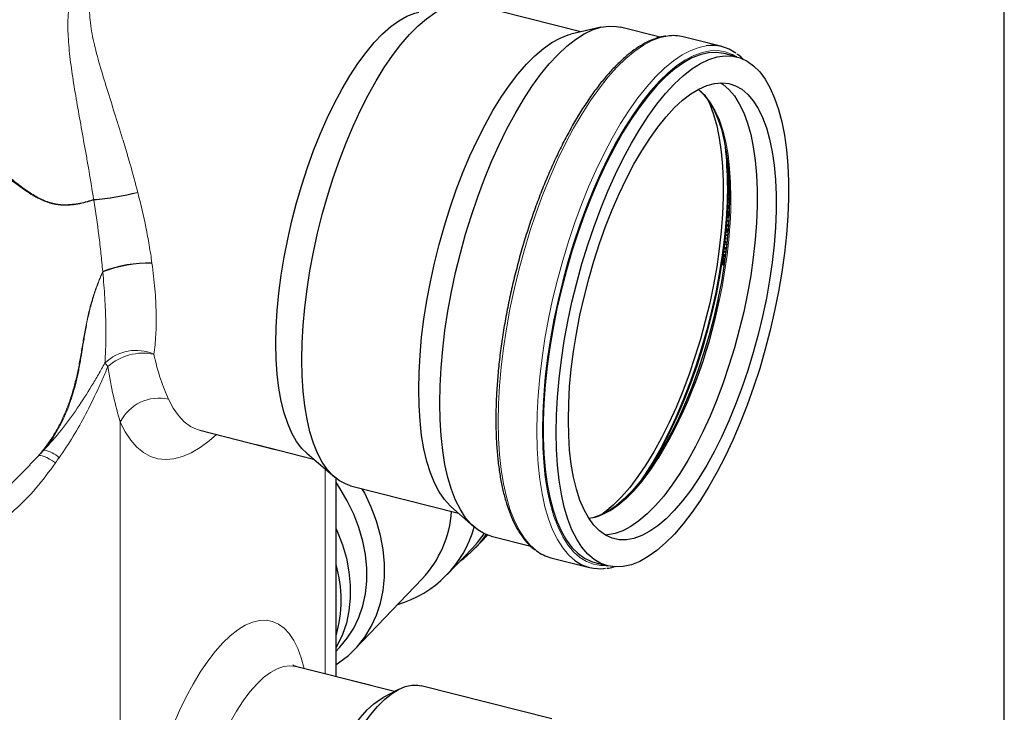
# Model space of a CAD drawing. Units: millimetres. Extents: x 18 to 203, y 7 to 287.
# Drawn here: x 177 to 200, y 216 to 233 of the extents above; entities that cross this region are included whole.
import ezdxf

# ---------------------------------------------------------------- set-up
doc = ezdxf.new("R2010")
doc.units = ezdxf.units.MM
doc.header["$LTSCALE"] = 0.4
doc.linetypes.add('SLD-Solid', pattern=[0])

msp = doc.modelspace()

# ---------------------------------------------------------------- linework, layer by layer
at = {"color": 7, "linetype": 'SLD-Solid', "lineweight": 30}
for p, q in [((200, 10), (200, 287)), ((189.9458, 232.212), (187.3802, 232.8639)), ((190.4203, 232.3221), (189.7123, 232.1578)), ((191.8306, 232.0839), (190.8897, 232.3229)), ((193.2929, 231.8619), (192.3782, 232.0943)), ((193.6518, 231.6211), (193.3469, 231.6986)), ((193.4638, 228.7293), (193.4568, 228.7214)), ((193.4568, 228.7214), (193.4643, 228.7195)), ((193.4674, 228.608), (193.4585, 228.5985)), ((193.4585, 228.5985), (193.4698, 228.5956)), ((193.4737, 228.454), (193.4585, 228.4579)), ((193.4704, 228.5798), (193.4586, 228.5828)), ((193.4675, 228.4839), (193.4586, 228.4748)), ((193.4676, 228.5634), (193.4587, 228.554)), ((193.4587, 228.554), (193.4713, 228.5508)), ((193.4718, 228.535), (193.4588, 228.5383)), ((193.4674, 228.608), (193.4694, 228.6074)), ((193.4676, 228.5634), (193.471, 228.5625)), ((193.4503, 228.1537), (193.4591, 228.1616)), ((193.4535, 228.2522), (193.4624, 228.2605)), ((193.4752, 228.3185), (193.4566, 228.3232)), ((193.4658, 228.3465), (193.4569, 228.338)), ((193.4569, 228.338), (193.4751, 228.3333)), ((193.4646, 228.2778), (193.4735, 228.2861)), ((193.4658, 228.3465), (193.4751, 228.3442)), ((193.4506, 227.9495), (193.4418, 227.9423)), ((193.4418, 227.9423), (193.4683, 227.9356)), ((193.4462, 228.0559), (193.455, 228.0635)), ((193.4506, 227.9495), (193.4687, 227.9449)), ((193.4677, 227.9188), (193.4533, 227.9225)), ((193.4573, 227.7122), (193.427, 227.7199)), ((193.4371, 227.7445), (193.4284, 227.738)), ((193.4621, 227.7983), (193.4332, 227.8057)), ((193.4431, 227.8292), (193.4344, 227.8225)), ((193.4344, 227.8225), (193.463, 227.8152)), ((193.4484, 227.8431), (193.436, 227.8462)), ((193.4431, 227.8292), (193.4634, 227.8241)), ((193.4571, 227.8499), (193.4484, 227.8431)), ((193.4521, 227.7308), (193.4583, 227.7292)), ((193.4162, 227.6034), (193.4249, 227.6095)), ((193.4374, 227.6075), (193.4287, 227.6015)), ((193.4296, 227.5189), (193.4292, 227.5186)), ((193.38, 227.2309), (193.3886, 227.2356)), ((193.38, 227.2309), (193.4169, 227.2216)), ((193.3886, 227.2356), (193.4176, 227.2283)), ((193.4316, 227.3721), (193.3965, 227.381)), ((193.3982, 227.3968), (193.4068, 227.4021)), ((193.3982, 227.3968), (193.433, 227.388)), ((193.4068, 227.4021), (193.4337, 227.3953)), ((193.4229, 227.281), (193.4185, 227.2822)), ((193.4281, 227.3351), (193.424, 227.3326)), ((193.424, 227.3326), (193.4278, 227.3317)), ((193.3601, 227.0068), (193.3516, 227.0029)), ((193.3974, 227.0439), (193.3601, 227.0679)), ((193.3601, 227.0068), (193.3847, 227.0086)), ((193.3712, 227.0923), (193.3627, 227.0881)), ((193.3712, 227.0923), (193.3869, 227.0936)), ((193.4017, 227.1459), (193.3722, 227.165)), ((193.3826, 227.1847), (193.3741, 227.1802)), ((193.3741, 227.1802), (193.4034, 227.1611)), ((193.4152, 227.2056), (193.3782, 227.215)), ((193.3311, 226.8016), (193.3227, 226.7984)), ((193.3227, 226.7984), (193.3637, 226.788)), ((193.3311, 226.8016), (193.3644, 226.7931)), ((193.3612, 226.7703), (193.3325, 226.7776)), ((193.3949, 226.955), (193.349, 226.9838)), ((193.3447, 226.6662), (193.3064, 226.6916)), ((193.3171, 226.7099), (193.3088, 226.707)), ((193.3088, 226.707), (193.3474, 226.6814)), ((193.3221, 226.7097), (193.3097, 226.7129)), ((193.3171, 226.7099), (193.3487, 226.6888)), ((193.3305, 226.7126), (193.3221, 226.7097)), ((180.897, 222.7542), (182.6906, 222.2984)), ((182.2422, 222.4124), (183.5983, 222.0678)), ((183.4368, 222.2061), (184.1021, 221.6364)), ((176.297, 221.3557), (176.8687, 221.9364)), ((184.1359, 216.9033), (184.1359, 221.6086)), ((184.4766, 221.437), (187.0422, 220.7851)), ((186.8629, 220.9442), (187.4065, 220.4618)), ((187.4435, 219.9644), (187.7307, 220.2642)), ((187.8186, 220.237), (188.7553, 219.999)), ((186.7739, 219.3305), (187.3741, 219.957)), ((189.2357, 219.7273), (190.1505, 219.4949)), ((190.2758, 219.6126), (190.5808, 219.5352)), ((184.5811, 217.5545), (186.1828, 219.2266)), ((184.1359, 217.509), (184.2109, 217.5873)), ((184.9687, 216.6917), (183.1751, 217.1474)), ((185.526, 216.5501), (184.5203, 216.8056)), ((185.6144, 216.5974), (185.256, 216.4057)), ((189.2575, 215.9011), (186.1551, 216.6894))]:
    msp.add_line(p, q, dxfattribs=at)
at = {"color": 19, "linetype": 'SLD-Solid', "lineweight": 0}
for p, q in [((193.403, 227.0679), (193.3944, 227.0637)), ((179.011, 211.1777), (179.011, 222.9443)), ((177.0631, 222.1422), (176.8615, 221.9436)), ((183.8779, 216.9688), (183.8779, 221.8284))]:
    msp.add_line(p, q, dxfattribs=at)
at = {"color": 7, "linetype": 'SLD-Solid', "lineweight": 30, "flags": 128}
for points in [[(183.3202, 224.4277), (183.328, 224.8274), (183.3515, 225.2412), (183.3905, 225.6664), (183.4447, 226.1005), (183.5139, 226.541), (183.5976, 226.9851), (183.6953, 227.4302), (183.8065, 227.8736), (183.9304, 228.3127), (184.0663, 228.7448), (184.2134, 229.1673), (184.3709, 229.5777), (184.5377, 229.9734), (184.7129, 230.3522), (184.8953, 230.7118), (185.084, 231.0499), (185.2778, 231.3646), (185.4755, 231.6539), (185.6759, 231.9161), (185.8778, 232.1497), (186.0801, 232.3532), (186.2814, 232.5255), (186.4806, 232.6654), (186.6765, 232.7721), (186.8678, 232.845), (187.0536, 232.8837), (187.2325, 232.8879), (187.3802, 232.8639)], [(182.7072, 224.8103), (182.7151, 225.1979), (182.7387, 225.5994), (182.7779, 226.0123), (182.8325, 226.4339), (182.902, 226.8615), (182.986, 227.2922), (183.084, 227.7232), (183.1953, 228.1519), (183.3192, 228.5754), (183.455, 228.9909), (183.6017, 229.3958), (183.7583, 229.7874), (183.924, 230.1633), (184.0975, 230.5208), (184.2778, 230.8579), (184.4637, 231.1721), (184.6539, 231.4616), (184.8474, 231.7245), (185.0427, 231.9589), (185.2387, 232.1635), (185.434, 232.3369), (185.6275, 232.4779), (185.8177, 232.5857), (186.0036, 232.6595), (186.0994, 232.6846)], [(186.0961, 223.7223), (186.104, 224.1221), (186.1275, 224.5358), (186.1664, 224.961), (186.2207, 225.3951), (186.2899, 225.8356), (186.3736, 226.2797), (186.4713, 226.7248), (186.5824, 227.1682), (186.7063, 227.6073), (186.8423, 228.0394), (186.9894, 228.4619), (187.1468, 228.8723), (187.3136, 229.2681), (187.4888, 229.6469), (187.6713, 230.0064), (187.86, 230.3445), (188.0538, 230.6592), (188.2514, 230.9485), (188.4519, 231.2108), (188.6538, 231.4444), (188.856, 231.6479), (189.0573, 231.8201), (189.2565, 231.96), (189.4524, 232.0667), (189.6438, 232.1397), (189.7123, 232.1578)], [(186.5955, 223.4001), (186.6034, 223.8126), (186.6271, 224.2392), (186.6663, 224.6774), (186.721, 225.1249), (186.7908, 225.5789), (186.8752, 226.037), (186.9738, 226.4965), (187.0861, 226.9547), (187.2114, 227.4091), (187.3489, 227.8569), (187.4979, 228.2958), (187.6576, 228.7231), (187.827, 229.1364), (188.0051, 229.5334), (188.1909, 229.9117), (188.3834, 230.2693), (188.5815, 230.6039), (188.784, 230.9138), (188.9898, 231.1972), (189.1976, 231.4524), (189.4064, 231.678), (189.6148, 231.8726), (189.8218, 232.0352), (190.0261, 232.1649), (190.2265, 232.2608), (190.4219, 232.3225), (190.6112, 232.3496), (190.7933, 232.3419), (190.8897, 232.3229)], [(193.3469, 231.6986), (193.3386, 231.7006), (193.1605, 231.7257), (192.9746, 231.716), (192.7821, 231.6716), (192.584, 231.5927), (192.3815, 231.4798), (192.1758, 231.3336), (191.9679, 231.1548), (191.7592, 230.9446), (191.5507, 230.704), (191.3438, 230.4345), (191.1395, 230.1377), (190.9391, 229.8152), (190.7436, 229.4688), (190.5543, 229.1007), (190.3722, 228.7127), (190.1983, 228.3073), (190.0337, 227.8867), (189.8793, 227.4533), (189.7359, 227.0096), (189.6044, 226.5581), (189.4855, 226.1015), (189.38, 225.6423), (189.2884, 225.1832), (189.2112, 224.7268), (189.149, 224.2758), (189.102, 223.8326), (189.0705, 223.3999), (189.0547, 222.9801), (189.0547, 222.5756), (189.0705, 222.1887), (189.102, 221.8218), (189.149, 221.4767), (189.2112, 221.1556), (189.2884, 220.8603), (189.38, 220.5925), (189.4855, 220.3536), (189.6044, 220.1452), (189.7359, 219.9683), (189.8793, 219.8239), (190.0337, 219.713), (190.1983, 219.6361), (190.2758, 219.6126)], [(189.3576, 222.6983), (189.3655, 223.1107), (189.3892, 223.5373), (189.4285, 223.9756), (189.4831, 224.423), (189.5529, 224.8771), (189.6373, 225.3351), (189.736, 225.7946), (189.8482, 226.2528), (189.9735, 226.7072), (190.111, 227.1551), (190.2601, 227.5939), (190.4197, 228.0213), (190.5891, 228.4346), (190.7672, 228.8315), (190.9531, 229.2099), (191.1456, 229.5674), (191.3436, 229.9021), (191.5461, 230.212), (191.7519, 230.4953), (191.9598, 230.7505), (192.1685, 230.9761), (192.3769, 231.1707), (192.5839, 231.3334), (192.7882, 231.463), (192.9886, 231.559), (193.184, 231.6206), (193.3733, 231.6477), (193.5555, 231.64), (193.7293, 231.5976), (193.894, 231.5207), (194.0484, 231.4098), (194.1918, 231.2655), (194.3233, 231.0885), (194.4421, 230.8801), (194.5477, 230.6412), (194.6393, 230.3734), (194.7164, 230.0781), (194.7787, 229.757), (194.8257, 229.412), (194.8572, 229.045), (194.873, 228.6581), (194.873, 228.2537), (194.8572, 227.8338), (194.8257, 227.4011), (194.7787, 226.9579), (194.7164, 226.5069), (194.6393, 226.0505), (194.5477, 225.5914), (194.4421, 225.1322), (194.3233, 224.6756), (194.1918, 224.2241), (194.0484, 223.7804), (193.894, 223.347), (193.7293, 222.9264), (193.5555, 222.521), (193.3733, 222.1331), (193.184, 221.7649), (192.9886, 221.4185), (192.7882, 221.096), (192.5839, 220.7992), (192.3769, 220.5297), (192.1685, 220.2891), (191.9598, 220.0789), (191.7519, 219.9001), (191.5461, 219.7539), (191.3436, 219.641), (191.1456, 219.5621), (190.9531, 219.5177), (190.7672, 219.508), (190.5891, 219.5331), (190.4197, 219.5928), (190.2601, 219.6868), (190.111, 219.8145), (189.9735, 219.9752), (189.8482, 220.1681), (189.736, 220.3919), (189.6373, 220.6454), (189.5529, 220.9272), (189.4831, 221.2356), (189.4285, 221.5689), (189.3892, 221.9251), (189.3655, 222.3023), (189.3576, 222.6983)], [(189.6496, 223.0031), (189.6574, 223.3909), (189.6808, 223.7926), (189.7195, 224.2055), (189.7734, 224.6271), (189.8421, 225.0547), (189.9252, 225.4856), (190.0221, 225.9171), (190.1323, 226.3465), (190.255, 226.771), (190.3895, 227.188), (190.5349, 227.5948), (190.6903, 227.9888), (190.8548, 228.3676), (191.0272, 228.7288), (191.2064, 229.07), (191.3915, 229.3892), (191.5811, 229.6843), (191.7741, 229.9534), (191.9692, 230.1948), (192.1653, 230.4071), (192.3611, 230.5888), (192.5554, 230.7389), (192.7468, 230.8563), (192.9343, 230.9403), (193.1166, 230.9905), (193.2926, 231.0064), (193.4611, 230.988), (193.6211, 230.9354), (193.7717, 230.849), (193.9117, 230.7292), (194.0404, 230.5768), (194.157, 230.3929), (194.2606, 230.1785), (194.3507, 229.935), (194.4266, 229.664), (194.488, 229.3671), (194.5343, 229.0463), (194.5654, 228.7036), (194.581, 228.3411), (194.581, 227.9611), (194.5654, 227.5661), (194.5343, 227.1585), (194.488, 226.7409), (194.4266, 226.3159), (194.3507, 225.8863), (194.2606, 225.4547), (194.157, 225.024), (194.0404, 224.5967), (193.9117, 224.1756), (193.7717, 223.7634), (193.6211, 223.3627), (193.4611, 222.976), (193.2926, 222.6057), (193.1166, 222.2542), (192.9343, 221.9237), (192.7468, 221.6164), (192.5554, 221.3341), (192.3611, 221.0786), (192.1653, 220.8516), (191.9692, 220.6544), (191.7741, 220.4884), (191.5811, 220.3545), (191.3915, 220.2537), (191.2064, 220.1866), (191.0272, 220.1535), (190.8548, 220.1547), (190.6903, 220.1902), (190.5349, 220.2598), (190.3895, 220.363), (190.255, 220.4992), (190.1323, 220.6675), (190.0221, 220.8668), (189.9252, 221.0959), (189.8421, 221.3534), (189.7734, 221.6376), (189.7195, 221.9466), (189.6808, 222.2787), (189.6574, 222.6316), (189.6496, 223.0031)], [(193.2568, 231.0059), (193.3233, 230.9629), (193.4633, 230.8431), (193.592, 230.6908), (193.7086, 230.5068), (193.8122, 230.2924), (193.9023, 230.0489), (193.9782, 229.7779), (194.0396, 229.4811), (194.0859, 229.1602), (194.117, 228.8175), (194.1326, 228.455), (194.1326, 228.075), (194.117, 227.68), (194.0859, 227.2724), (194.0396, 226.8548), (193.9782, 226.4299), (193.9023, 226.0002), (193.8122, 225.5687), (193.7086, 225.1379), (193.592, 224.7106), (193.4633, 224.2896), (193.3233, 223.8774), (193.1727, 223.4766), (193.0127, 223.0899), (192.8442, 222.7196), (192.6682, 222.3681), (192.4859, 222.0377), (192.2984, 221.7303), (192.107, 221.448), (191.9127, 221.1925), (191.7169, 220.9655), (191.5208, 220.7683), (191.3257, 220.6023), (191.1327, 220.4685), (190.9431, 220.3677), (190.758, 220.3005), (190.5788, 220.2674), (190.5273, 220.2642)], [(192.7655, 230.8175), (192.8677, 230.7183), (192.9906, 230.5602), (193.1011, 230.3706), (193.1983, 230.1508), (193.2818, 229.9023), (193.3508, 229.6266), (193.405, 229.3258), (193.4439, 229.0016), (193.4674, 228.6564), (193.4752, 228.2924)], [(192.9512, 230.616), (193.0051, 230.4975), (193.0952, 230.254), (193.1711, 229.983), (193.2325, 229.6861), (193.2788, 229.3653), (193.3099, 229.0226), (193.3255, 228.6601), (193.3255, 228.2801), (193.3099, 227.8851), (193.2788, 227.4775), (193.2325, 227.0599), (193.1711, 226.6349), (193.0952, 226.2053), (193.0051, 225.7738), (192.9015, 225.343), (192.7849, 224.9157), (192.6562, 224.4946), (192.5161, 224.0824), (192.3656, 223.6817), (192.2056, 223.295), (192.037, 222.9247), (191.8611, 222.5732), (191.6788, 222.2428), (191.4913, 221.9354), (191.2998, 221.6531), (191.1056, 221.3976), (190.9098, 221.1706), (190.7137, 220.9734), (190.5186, 220.8074), (190.4449, 220.7527)], [(190.9429, 229.8623), (190.7963, 229.6068), (190.6058, 229.247), (190.4221, 228.8671), (190.2462, 228.4693), (190.079, 228.0557), (189.9215, 227.6287), (189.7745, 227.1907), (189.639, 226.744), (189.5156, 226.2913), (189.4051, 225.8351), (189.308, 225.3778), (189.2249, 224.9221), (189.1563, 224.4705), (189.1025, 224.0255), (189.0638, 223.5897), (189.0406, 223.1654), (189.0328, 222.755), (189.0406, 222.3608), (189.0416, 222.3367)], [(193.427, 228.5761), (193.4191, 228.1777), (193.3954, 227.7654), (193.3561, 227.3415), (193.3014, 226.9087), (193.2316, 226.4696), (193.1473, 226.027), (193.0488, 225.5837), (192.9369, 225.1422), (192.8121, 224.7054), (192.6754, 224.276), (192.5274, 223.8566), (192.3692, 223.4497), (192.2016, 223.0579), (192.0258, 222.6836), (191.8428, 222.3292), (191.6538, 221.9967), (191.4598, 221.6883), (191.361, 221.5431)], [(193.4752, 228.2924), (193.4674, 227.912), (193.4439, 227.5177), (193.405, 227.1123), (193.3508, 226.6983), (193.2818, 226.2786), (193.1983, 225.8558), (193.1011, 225.4329), (192.9906, 225.0127), (192.8677, 224.5979), (192.7331, 224.1914), (192.5878, 223.7957), (192.4327, 223.4136), (192.2688, 223.0476), (192.0973, 222.7001), (191.9193, 222.3735), (191.7359, 222.0699), (191.5485, 221.7913), (191.3581, 221.5396), (191.1662, 221.3164), (190.974, 221.1233), (190.7827, 220.9616), (190.5936, 220.8322), (190.4081, 220.7362), (190.2272, 220.674), (190.1397, 220.6559)], [(193.4579, 228.082), (193.4623, 228.0858), (193.4667, 228.0897)], [(193.4071, 227.5017), (193.4114, 227.5046), (193.4157, 227.5074)], [(193.4282, 227.5041), (193.4238, 227.5013), (193.4195, 227.4985)], [(193.4292, 227.5371), (193.4248, 227.5342), (193.4205, 227.5313)], [(193.4408, 227.6406), (193.4364, 227.6375), (193.4321, 227.6344)], [(193.3456, 226.8766), (193.3498, 226.8784), (193.354, 226.8801)], [(193.3702, 226.9286), (193.3659, 226.9268), (193.3617, 226.9249)], [(183.4368, 222.2061), (183.3192, 222.3229), (183.1953, 222.4876), (183.084, 222.6839), (182.986, 222.9104), (182.902, 223.1657), (182.8325, 223.4481), (182.7779, 223.7559), (182.7387, 224.0869), (182.7151, 224.4392), (182.7072, 224.8103)], [(184.4766, 221.437), (184.3709, 221.4714), (184.2134, 221.5531), (184.0663, 221.6684), (183.9304, 221.8167), (183.8065, 221.9971), (183.6953, 222.2084), (183.5976, 222.4495), (183.5139, 222.7189), (183.4447, 223.0149), (183.3905, 223.3358), (183.3515, 223.6796), (183.328, 224.0443), (183.3202, 224.4277)], [(186.8629, 220.9442), (186.8423, 220.963), (186.7063, 221.1113), (186.5824, 221.2917), (186.4713, 221.503), (186.3736, 221.7441), (186.2899, 222.0135), (186.2207, 222.3095), (186.1664, 222.6304), (186.1275, 222.9742), (186.104, 223.3389), (186.0961, 223.7223)], [(187.8186, 220.237), (187.6576, 220.2946), (187.4979, 220.3886), (187.3489, 220.5163), (187.2114, 220.6771), (187.0861, 220.8699), (186.9738, 221.0937), (186.8752, 221.3473), (186.7908, 221.629), (186.721, 221.9375), (186.6663, 222.2708), (186.6271, 222.627), (186.6034, 223.0042), (186.5955, 223.4001)], [(184.2109, 217.5873), (184.2236, 217.6007), (184.4017, 217.8152), (184.5527, 218.0519), (184.6752, 218.3084), (184.7682, 218.5824), (184.8306, 218.8714), (184.8619, 219.1725), (184.8619, 219.4831), (184.8306, 219.8003), (184.7682, 220.1209), (184.6752, 220.4422), (184.5527, 220.761), (184.4017, 221.0744), (184.2236, 221.3794), (184.1359, 221.512)], [(184.1359, 217.1896), (184.1953, 217.2287), (184.4269, 217.4073), (184.6342, 217.6118), (184.8153, 217.8403), (184.9688, 218.0909), (185.0933, 218.3614), (185.1876, 218.6493), (185.2509, 218.9521), (185.2827, 219.2672), (185.2827, 219.5919), (185.2509, 219.9232), (185.1876, 220.2582), (185.0933, 220.594), (184.9688, 220.9277), (184.8153, 221.2563), (184.7571, 221.3658)], [(190.3748, 220.7132), (190.2746, 220.6827), (190.1383, 220.6581)], [(184.1359, 220.4165), (184.1633, 220.3545), (184.2859, 220.0357), (184.3788, 219.7145), (184.4412, 219.3938), (184.4726, 219.0767), (184.4726, 218.7661), (184.4412, 218.4649), (184.3788, 218.176), (184.2859, 217.902), (184.1633, 217.6454), (184.1359, 217.5974)], [(187.3741, 219.957), (187.4897, 220.086), (187.6498, 220.2983)], [(184.1651, 208.8583), (184.0363, 208.9078), (183.9111, 208.9927), (183.7968, 209.1109), (183.6945, 209.2614), (183.6052, 209.4426), (183.5294, 209.6532), (183.468, 209.8911), (183.4215, 210.1544), (183.3903, 210.4408), (183.3746, 210.7476), (183.3746, 211.0722), (183.3903, 211.4118), (183.4215, 211.7634), (183.468, 212.1238), (183.5294, 212.49), (183.6052, 212.8586), (183.6945, 213.2265), (183.7968, 213.5904), (183.9111, 213.9472), (184.0363, 214.2936), (184.1714, 214.6267), (184.3152, 214.9435), (184.4664, 215.2412), (184.6237, 215.5173), (184.7857, 215.7692), (184.951, 215.9948), (185.1182, 216.1921), (185.2857, 216.3594), (185.4521, 216.4951), (185.616, 216.5982), (185.7758, 216.6677), (185.9303, 216.7029), (186.0779, 216.7036), (186.1551, 216.6894)], [(183.5106, 209.5368), (183.492, 209.566), (183.4042, 209.7341), (183.3297, 209.9313), (183.2692, 210.1559), (183.2234, 210.4057), (183.1926, 210.6783), (183.1771, 210.9713), (183.1771, 211.2819), (183.1926, 211.6072), (183.2234, 211.9442), (183.2692, 212.2896), (183.3297, 212.6404), (183.4042, 212.9932), (183.492, 213.3447), (183.5924, 213.6917), (183.7044, 214.0309), (183.8269, 214.3591), (183.9589, 214.6732), (184.099, 214.9705), (184.246, 215.2479), (184.3984, 215.5031), (184.555, 215.7335), (184.7141, 215.9371), (184.8744, 216.1119), (185.0343, 216.2564), (185.1923, 216.369), (185.256, 216.4057)]]:
    msp.add_lwpolyline(points, dxfattribs=at)
at = {"color": 19, "linetype": 'SLD-Solid', "lineweight": 0, "flags": 128}
for points in [[(192.0043, 232.1132), (191.8383, 232.0781), (191.639, 232.0052), (191.4351, 231.8982), (191.2277, 231.7577), (191.0179, 231.5845), (190.807, 231.3795), (190.596, 231.144), (190.3863, 230.8793), (190.1788, 230.5867), (189.9749, 230.268), (189.7757, 229.9249), (189.5822, 229.5594), (189.3956, 229.1735), (189.2168, 228.7693), (189.047, 228.3491), (188.887, 227.9153), (188.7377, 227.4703), (188.6, 227.0166), (188.4746, 226.5567), (188.3623, 226.0932), (188.2637, 225.6286), (188.1793, 225.1657), (188.1096, 224.7069), (188.0549, 224.2548), (188.0157, 223.812), (187.992, 223.3809), (187.9842, 222.964), (187.992, 222.5636), (188.0157, 222.1818), (188.0549, 221.821), (188.1096, 221.483), (188.1793, 221.1698), (188.2637, 220.883), (188.3623, 220.6244), (188.4746, 220.3954), (188.6, 220.1972), (188.7377, 220.031), (188.887, 219.8976), (188.8927, 219.8933)], [(192.9191, 231.8807), (192.753, 231.8457), (192.5537, 231.7727), (192.3498, 231.6657), (192.1424, 231.5252), (191.9327, 231.352), (191.7217, 231.1471), (191.5108, 230.9116), (191.301, 230.6468), (191.0936, 230.3543), (190.8897, 230.0356), (190.6904, 229.6925), (190.4969, 229.327), (190.3103, 228.941), (190.1316, 228.5369), (189.9617, 228.1167), (189.8017, 227.6829), (189.6524, 227.2379), (189.5147, 226.7842), (189.3894, 226.3243), (189.2771, 225.8607), (189.1784, 225.3962), (189.094, 224.9332), (189.0243, 224.4744), (188.9697, 224.0224), (188.9304, 223.5796), (188.9068, 223.1485), (188.8989, 222.7316), (188.9068, 222.3311), (188.9304, 221.9494), (188.9697, 221.5885), (189.0243, 221.2506), (189.094, 220.9373), (189.1784, 220.6506), (189.2771, 220.392), (189.3894, 220.163), (189.5147, 219.9648), (189.6524, 219.7985), (189.8017, 219.6652), (189.8074, 219.6609)], [(193.6228, 231.6285), (193.5438, 231.6727), (193.3766, 231.7372), (193.2007, 231.7677), (193.017, 231.7641), (192.8265, 231.7262), (192.6304, 231.6544), (192.4297, 231.5491), (192.2255, 231.4108), (192.019, 231.2403), (191.8114, 231.0386), (191.6037, 230.8068), (191.3973, 230.5462), (191.1931, 230.2582), (190.9924, 229.9445), (190.9429, 229.8623)], [(192.917, 230.6747), (193.0273, 230.5308), (193.1374, 230.3419), (193.2343, 230.123), (193.3174, 229.8754), (193.3861, 229.6009), (193.4401, 229.3011), (193.4789, 228.9783), (193.5023, 228.6344), (193.5101, 228.2717)], [(193.4296, 229.1389), (193.4419, 228.9201), (193.4497, 228.5416)], [(193.4497, 228.5416), (193.4419, 228.1467), (193.4184, 227.7379), (193.3794, 227.3176), (193.3252, 226.8885), (193.256, 226.4533), (193.1724, 226.0145), (193.0748, 225.575), (192.9638, 225.1373), (192.8402, 224.7043), (192.7046, 224.2786), (192.5579, 223.8628), (192.401, 223.4594), (192.2349, 223.071), (192.0606, 222.7), (191.8792, 222.3486), (191.6918, 222.019), (191.5704, 221.8223)], [(180.1603, 223.491), (180.2703, 223.2792), (180.3938, 223.1004), (180.53, 222.9556), (180.678, 222.8459), (180.8368, 222.7721), (180.897, 222.7542)], [(181.2928, 222.6536), (181.1198, 222.5013), (180.9055, 222.3417), (180.6944, 222.2169), (180.4876, 222.1278), (180.2865, 222.0748), (180.0922, 222.0583), (179.9057, 222.0783), (179.7284, 222.1347), (179.561, 222.2272), (179.4047, 222.3553), (179.2604, 222.5182), (179.1289, 222.7149), (179.011, 222.9443)], [(189.0416, 222.3367), (189.0638, 221.9851), (189.1025, 221.6299), (189.1563, 221.2972), (189.2249, 220.9888), (189.308, 220.7066), (189.4051, 220.4521), (189.5156, 220.2266), (189.639, 220.0315), (189.7745, 219.8679), (189.9215, 219.7366), (190.079, 219.6385), (190.2462, 219.574), (190.4221, 219.5435), (190.5517, 219.5425)], [(177.0631, 222.1422), (177.0858, 222.1525), (177.1179, 222.1538), (177.1589, 222.1459), (177.2082, 222.1291), (177.2651, 222.1036), (177.3288, 222.0696), (177.3984, 222.0279), (177.4727, 221.9788)], [(191.7895, 222.0922), (191.7775, 222.0732), (191.5908, 221.7957), (191.4012, 221.5449), (191.21, 221.3227), (191.0185, 221.1303), (190.8279, 220.9692), (190.6396, 220.8403), (190.4547, 220.7446), (190.3748, 220.7132)], [(179.3871, 211.5703), (179.3949, 211.9258), (179.4183, 212.295), (179.4572, 212.6751), (179.5111, 213.063), (179.5798, 213.456), (179.6627, 213.8509), (179.7591, 214.2449), (179.8684, 214.6348), (179.9897, 215.0177), (180.122, 215.3908), (180.2644, 215.7511), (180.4158, 216.096), (180.575, 216.4227), (180.7408, 216.7289), (180.912, 217.0122), (181.0872, 217.2703), (181.2651, 217.5015), (181.4444, 217.7038), (181.6238, 217.8759), (181.8017, 218.0162), (181.9769, 218.1239), (182.1481, 218.198), (182.3139, 218.2381), (182.4731, 218.2437), (182.6245, 218.2149), (182.7669, 218.1519), (182.8992, 218.0551), (183.0205, 217.9253), (183.1298, 217.7635), (183.2262, 217.5709), (183.3091, 217.349), (183.3778, 217.0995), (183.3786, 217.0957)], [(183.1757, 217.1473), (183.1734, 217.1479), (183.0337, 217.1642), (182.8865, 217.1455), (182.7332, 217.0917), (182.5752, 217.0035), (182.4142, 216.8816), (182.2516, 216.7273), (182.0889, 216.5421), (181.9279, 216.3276), (181.7699, 216.0861), (181.6166, 215.8198), (181.4694, 215.5313), (181.3298, 215.2233), (181.199, 214.8989), (181.0783, 214.5611), (180.969, 214.2132), (180.872, 213.8586), (180.7883, 213.5006), (180.7187, 213.1428), (180.6638, 212.7885), (180.6243, 212.4412), (180.6004, 212.1043), (180.5924, 211.7809)]]:
    msp.add_lwpolyline(points, dxfattribs=at)
at = {"color": 7, "linetype": 'SLD-Solid', "lineweight": 30}
for centre, radius, start, end in [((192.1425, 231.1355), 0.9874, 76.18723, 98.04241), ((193.0557, 230.9285), 0.962, 53.72703, 98.16472), ((192.1252, 229.985), 1.0501, 41.0578, 55.03807), ((185.4429, 228.6082), 7.9841, 359.76914, 6.2993), ((184.8552, 228.5419), 8.6035, 1.61879, 1.73847), ((184.4807, 228.5326), 8.9781, 0.9287, 1.20507), ((184.4244, 228.5304), 9.0343, 0.33269, 0.432), ((183.7584, 228.5283), 9.7004, 359.58388, 359.68399), ((184.3625, 228.5285), 9.0963, 0.06145, 0.16058), ((183.5736, 228.5292), 9.8852, 358.80585, 358.89138), ((182.0804, 228.5847), 11.3795, 356.27926, 356.76382), ((182.0719, 228.5828), 11.4005, 356.27959, 356.67941), ((182.0438, 228.5921), 11.4374, 356.27948, 356.6794), ((181.8743, 228.5972), 11.586, 355.65769, 355.74719), ((181.8273, 228.6012), 11.6332, 356.07881, 356.16176), ((180.5946, 228.7116), 12.8709, 353.32253, 353.39396), ((180.9796, 228.6714), 12.4838, 354.06715, 354.1401), ((180.7278, 228.6928), 12.7689, 353.65743, 353.88533), ((179.8929, 228.7991), 13.5781, 352.31699, 352.39844), ((180.461, 228.7254), 13.0052, 352.67798, 352.76763), ((179.9683, 228.7863), 13.5016, 353.10337, 353.16807), ((179.5707, 228.8459), 13.9037, 351.17506, 351.53149), ((179.5608, 228.8462), 13.9262, 351.17529, 351.45761), ((179.5248, 228.856), 13.971, 351.17528, 351.45769), ((179.3998, 228.8725), 14.0766, 351.08699, 351.15039), ((181.6034, 228.169), 11.8611, 329.18065, 348.78368), ((184.2627, 221.01), 2.6206, 317.11432, 355.99888), ((184.8329, 221.1888), 2.6845, 286.54566, 344.12366), ((185.5406, 221.7872), 2.6349, 305.63272, 325.01376), ((189.4761, 220.6615), 0.9646, 232.78175, 255.56945), ((181.1392, 218.7198), 3.1146, 344.18539, 15.81461), ((190.388, 220.4297), 0.9634, 232.93961, 278.4881)]:
    msp.add_arc(centre, radius, start, end, dxfattribs=at)
at = {"color": 19, "linetype": 'SLD-Solid', "lineweight": 0}
for centre, radius, start, end in [((177.8324, 234.9123), 6.7027, 274.68282, 283.75023), ((177.8113, 234.7844), 6.59, 274.97087, 284.19371), ((181.7391, 228.3808), 11.7715, 347.64396, 359.46924), ((179.6578, 223.8252), 2.903, 87.91976, 111.51032), ((179.675, 223.794), 2.9253, 88.24983, 111.62614), ((179.3817, 223.6036), 1.0471, 65.86493, 134.57515), ((179.5548, 223.3243), 1.2609, 78.3271, 131.46925), ((179.0492, 224.6414), 0.4971, 215.95944, 228.48835), ((179.9295, 222.4946), 1.0227, 76.95818, 153.91402), ((177.0799, 221.5989), 0.6953, 46.40347, 80.12939)]:
    msp.add_arc(centre, radius, start, end, dxfattribs=at)
for points, knots in [([(177.8121, 232.9259), (177.7836, 232.7665), (177.7706, 232.6012), (177.7656, 232.2597), (177.7736, 232.0836), (177.8036, 231.7206), (177.8255, 231.5359), (177.8774, 231.1598), (177.9075, 230.9683), (177.9726, 230.5776), (178.0076, 230.3785), (178.0804, 229.9712), (178.1182, 229.7632), (178.1754, 229.4433), (178.1946, 229.3358), (178.2326, 229.1193), (178.2515, 229.0104), (178.3077, 228.6812), (178.3444, 228.4585), (178.3796, 228.232)], [0, 0, 0, 0, 0.125, 0.125, 0.25, 0.25, 0.375, 0.375, 0.5, 0.5, 0.625, 0.625, 0.75, 0.75, 0.8125, 0.8125, 0.875, 0.875, 1, 1, 1, 1]), ([(179.4255, 228.4017), (179.3703, 228.6199), (179.3121, 228.8348), (179.2217, 229.1533), (179.1911, 229.2589), (179.1291, 229.4687), (179.0977, 229.5731), (179.0029, 229.8839), (178.9395, 230.0859), (178.8146, 230.4817), (178.7531, 230.6754), (178.6345, 231.0556), (178.5775, 231.2422), (178.4987, 231.5177), (178.4735, 231.6088), (178.4262, 231.7897), (178.4041, 231.8797), (178.3441, 232.1464), (178.3127, 232.3192), (178.287, 232.571), (178.2821, 232.6537), (178.2817, 232.8165), (178.2862, 232.8968), (178.2969, 232.9753)], [0, 0, 0, 0, 0.125, 0.125, 0.1875, 0.1875, 0.25, 0.25, 0.375, 0.375, 0.5, 0.5, 0.625, 0.625, 0.6875, 0.6875, 0.75, 0.75, 0.875, 0.875, 0.9375, 0.9375, 1, 1, 1, 1]), ([(178.3796, 228.232), (178.3553, 228.2247), (178.2208, 228.1843), (177.9693, 228.1211), (177.65, 228.0966), (177.3482, 228.1499), (177.0803, 228.2596), (176.8011, 228.4334), (176.5424, 228.6275), (176.2589, 228.8561), (175.9495, 229.106), (175.5826, 229.3897), (175.1998, 229.661), (174.8052, 229.9109), (174.4055, 230.1336), (173.9992, 230.3296), (173.5837, 230.4978), (173.1651, 230.635), (172.75, 230.7386), (172.3371, 230.81), (171.9255, 230.8476), (171.4963, 230.8508), (171.0568, 230.8115), (170.6389, 230.7271), (170.2644, 230.6088), (169.9292, 230.4644), (169.6129, 230.2861), (169.3212, 230.0762), (169.0572, 229.8391), (168.8244, 229.5716), (168.6784, 229.3819), (168.6193, 229.2748), (168.6193, 229.2747)], [0, 0, 0, 0, 0.0098362, 0.0544649, 0.0995677, 0.1277305, 0.1569127, 0.1848765, 0.2138237, 0.2356725, 0.2706744, 0.3056933, 0.3420023, 0.3783139, 0.4134754, 0.4486378, 0.4848166, 0.5209958, 0.5562593, 0.5915228, 0.627794, 0.6640653, 0.7062396, 0.7488303, 0.7842303, 0.8196302, 0.8560503, 0.8924703, 0.9279627, 0.963455, 0.9999837, 1, 1, 1, 1]), ([(168.8609, 229.5304), (168.8719, 229.5433), (168.963, 229.6504), (169.16, 229.8234), (169.4511, 230.0458), (169.7692, 230.2363), (170.1123, 230.3975), (170.4991, 230.5336), (170.9286, 230.6357), (171.3737, 230.6918), (171.806, 230.705), (172.2228, 230.6838), (172.6489, 230.6276), (173.0777, 230.5373), (173.5021, 230.4149), (173.9236, 230.2616), (174.3433, 230.0764), (174.7552, 229.8627), (175.1533, 229.6256), (175.5405, 229.3663), (175.9191, 229.087), (176.2851, 228.8021), (176.6397, 228.5255), (176.9006, 228.3489), (177.1348, 228.2223), (177.3444, 228.1367), (177.5877, 228.0934), (177.8065, 228.0941), (178.0705, 228.1287), (178.2571, 228.1828), (178.3823, 228.2191)], [0, 0, 0, 0, 0.0053085, 0.0439921, 0.0815977, 0.1192034, 0.1579006, 0.1965978, 0.2415145, 0.2868809, 0.3245224, 0.362164, 0.4008986, 0.4396332, 0.4772869, 0.5149404, 0.5536888, 0.5924367, 0.6301676, 0.667897, 0.7068696, 0.745824, 0.7830277, 0.82137, 0.8309894, 0.8613756, 0.8929699, 0.919469, 0.9459933, 1, 1, 1, 1]), ([(179.7632, 226.7263), (179.7445, 226.8657), (179.7229, 227.0063), (179.6752, 227.2861), (179.649, 227.4256), (179.5641, 227.843), (179.4992, 228.1198), (179.4271, 228.3955)], [0, 0, 0, 0, 0.25, 0.25, 0.5, 0.5, 1, 1, 1, 1]), ([(178.3823, 228.2191), (178.4275, 227.9385), (178.4683, 227.6571), (178.5216, 227.2337), (178.538, 227.0923), (178.568, 226.8091), (178.5816, 226.6668), (178.5934, 226.526)], [0, 0, 0, 0, 0.5, 0.5, 0.75, 0.75, 1, 1, 1, 1]), ([(178.5934, 226.526), (178.5565, 226.4408), (178.5204, 226.3535), (178.4508, 226.1727), (178.4174, 226.0797), (178.3545, 225.8879), (178.325, 225.789), (178.284, 225.6347), (178.2708, 225.582), (178.2458, 225.4759), (178.234, 225.4226), (178.2007, 225.2622), (178.1808, 225.1547), (178.1523, 224.993), (178.1431, 224.9389), (178.1249, 224.8313), (178.116, 224.7781), (178.0896, 224.62), (178.0722, 224.5166), (178.0441, 224.3638), (178.0345, 224.3132), (178.0145, 224.2129), (178.0041, 224.1631), (177.9721, 224.0161), (177.9494, 223.9207), (177.8999, 223.7338), (177.8731, 223.6424), (177.8153, 223.4635), (177.7843, 223.3761), (177.7175, 223.2047), (177.6816, 223.1206), (177.6049, 222.9559), (177.5641, 222.8753), (177.4772, 222.7174), (177.431, 222.6402), (177.2857, 222.4156), (177.1794, 222.2747), (177.0631, 222.1422)], [0, 0, 0, 0, 0.0625, 0.0625, 0.125, 0.125, 0.1875, 0.1875, 0.21875, 0.21875, 0.25, 0.25, 0.3125, 0.3125, 0.34375, 0.34375, 0.375, 0.375, 0.4375, 0.4375, 0.46875, 0.46875, 0.5, 0.5, 0.5625, 0.5625, 0.625, 0.625, 0.6875, 0.6875, 0.75, 0.75, 0.8125, 0.8125, 0.875, 0.875, 1, 1, 1, 1]), ([(179.8099, 224.5591), (179.8301, 224.7007), (179.8452, 224.8529), (179.8589, 225.0977), (179.862, 225.1821), (179.8643, 225.313), (179.8646, 225.3574), (179.8645, 225.4476), (179.864, 225.4935), (179.8596, 225.7243), (179.8495, 225.915), (179.8164, 226.308), (179.7935, 226.5102), (179.7644, 226.718)], [0, 0, 0, 0, 0.25, 0.25, 0.375, 0.375, 0.4375, 0.4375, 0.5, 0.5, 0.75, 0.75, 1, 1, 1, 1]), ([(177.1991, 222.2839), (177.303, 222.4116), (177.3977, 222.5472), (177.5271, 222.7633), (177.568, 222.8375), (177.6448, 222.9887), (177.6809, 223.066), (177.7486, 223.2239), (177.7802, 223.3045), (177.8391, 223.4691), (177.8664, 223.5531), (177.9174, 223.7253), (177.941, 223.8132), (177.9847, 223.9933), (178.0048, 224.0854), (178.0333, 224.2278), (178.0425, 224.2759), (178.0603, 224.3727), (178.0689, 224.4215), (178.0941, 224.5691), (178.1099, 224.6691), (178.1427, 224.8736), (178.1597, 224.9786), (178.1957, 225.1871), (178.2149, 225.2911), (178.2474, 225.4463), (178.2589, 225.4979), (178.2834, 225.6008), (178.2962, 225.6515), (178.3362, 225.8003), (178.3649, 225.8958), (178.4261, 226.0812), (178.4586, 226.1713), (178.5261, 226.3462), (178.5611, 226.4308), (178.5969, 226.5134)], [0, 0, 0, 0, 0.125, 0.125, 0.1875, 0.1875, 0.25, 0.25, 0.3125, 0.3125, 0.375, 0.375, 0.4375, 0.4375, 0.5, 0.5, 0.53125, 0.53125, 0.5625, 0.5625, 0.625, 0.625, 0.6875, 0.6875, 0.75, 0.75, 0.78125, 0.78125, 0.8125, 0.8125, 0.875, 0.875, 0.9375, 0.9375, 1, 1, 1, 1]), ([(178.5969, 226.5134), (178.6162, 226.3023), (178.6317, 226.0975), (178.6551, 225.7008), (178.6629, 225.5089), (178.6678, 225.2776), (178.6685, 225.2317), (178.6695, 225.1415), (178.6697, 225.0971), (178.6698, 224.9665), (178.6689, 224.8824), (178.6636, 224.6392), (178.6566, 224.4888), (178.6469, 224.3494)], [0, 0, 0, 0, 0.25, 0.25, 0.5, 0.5, 0.5625, 0.5625, 0.625, 0.625, 0.75, 0.75, 1, 1, 1, 1]), ([(180.1603, 223.491), (180.0958, 223.6336), (180.0295, 223.7955), (179.9083, 224.1526), (179.8533, 224.3478), (179.8099, 224.5591)], [0, 0, 0, 0, 0.5, 0.5, 1, 1, 1, 1]), ([(178.6469, 224.3494), (178.5952, 224.2593), (178.5437, 224.1685), (178.439, 223.9873), (178.3859, 223.8969), (178.2231, 223.627), (178.1099, 223.4492), (177.8707, 223.1001), (177.7446, 222.9284), (177.4811, 222.5973), (177.3435, 222.4374), (177.1991, 222.2839)], [0, 0, 0, 0, 0.125, 0.125, 0.25, 0.25, 0.5, 0.5, 0.75, 0.75, 1, 1, 1, 1]), ([(177.5593, 222.1024), (177.6764, 222.2665), (177.7875, 222.4358), (177.9989, 222.784), (178.0995, 222.9631), (178.2902, 223.327), (178.3803, 223.512), (178.51, 223.7934), (178.5524, 223.8879), (178.6362, 224.0778), (178.6776, 224.1733), (178.7198, 224.2691)], [0, 0, 0, 0, 0.25, 0.25, 0.5, 0.5, 0.75, 0.75, 0.875, 0.875, 1, 1, 1, 1]), ([(178.7198, 224.2691), (178.7542, 224.0221), (178.7983, 223.7871), (178.8983, 223.344), (178.9544, 223.1359), (179.011, 222.9443)], [0, 0, 0, 0, 0.5, 0.5, 1, 1, 1, 1]), ([(175.8147, 220.3895), (175.9055, 220.4362), (176.1423, 220.558), (176.5499, 220.8885), (177.0234, 221.3648), (177.3219, 221.7727), (177.4727, 221.9788)], [0, 0, 0, 0, 0.1459903, 0.3806509, 0.6870718, 1, 1, 1, 1])]:
    msp.add_open_spline(points, degree=3, knots=knots, dxfattribs=at)
at = {"color": 7, "linetype": 'SLD-Solid', "lineweight": 30}
for points, knots in [([(191.9716, 232.1115), (191.9482, 232.1092), (191.8624, 232.1008), (191.71, 232.0544), (191.5149, 231.9728), (191.3158, 231.8586), (191.1142, 231.7148), (190.9114, 231.5415), (190.7085, 231.3401), (190.5066, 231.1117), (190.3067, 230.8578), (190.1095, 230.5796), (189.916, 230.2785), (189.727, 229.956), (189.5435, 229.6138), (189.3661, 229.2534), (189.1958, 228.8767), (189.0333, 228.4855), (188.8795, 228.0817), (188.7349, 227.6673), (188.6009, 227.2441), (188.4964, 226.8868), (188.4411, 226.6699), (188.4227, 226.5978)], [0, 0, 0, 0, 0.0184086, 0.0673864, 0.1170181, 0.1672013, 0.2177365, 0.2684383, 0.3191772, 0.3698789, 0.4205234, 0.4711071, 0.5216342, 0.5721116, 0.6225467, 0.6729468, 0.7233182, 0.7736665, 0.8239966, 0.8743129, 0.9246191, 0.9749187, 1, 1, 1, 1]), ([(193.804, 231.5594), (193.7645, 231.5997), (193.7164, 231.6485), (193.6624, 231.6824), (193.6528, 231.6884)], [0, 0, 0, 0, 0.8238187, 1, 1, 1, 1]), ([(193.4503, 228.1537), (193.4512, 228.1599), (193.4524, 228.1694), (193.4581, 228.1782), (193.4616, 228.1807), (193.4627, 228.1815)], [0, 0, 0, 0, 0.5730029, 0.8607321, 1, 1, 1, 1]), ([(193.4535, 228.2522), (193.454, 228.2572), (193.4548, 228.2648), (193.4594, 228.2732), (193.4629, 228.2763), (193.4646, 228.2778)], [0, 0, 0, 0, 0.4993158, 0.7496051, 1, 1, 1, 1]), ([(193.4692, 228.2153), (193.4666, 228.2178), (193.4614, 228.2229), (193.4563, 228.2325), (193.4537, 228.2425), (193.4536, 228.249), (193.4535, 228.2522)], [0, 0, 0, 0, 0.2502501, 0.5000227, 0.7499015, 1, 1, 1, 1]), ([(193.4624, 228.2605), (193.4629, 228.2655), (193.4636, 228.2732), (193.4682, 228.2816), (193.4717, 228.2846), (193.4735, 228.2861)], [0, 0, 0, 0, 0.4995364, 0.749804, 1, 1, 1, 1]), ([(193.4698, 228.1695), (193.4698, 228.1695), (193.4673, 228.1676), (193.464, 228.1618), (193.4632, 228.155), (193.4628, 228.1517)], [0, 0, 0, 0, 0.0007334, 0.4998261, 1, 1, 1, 1]), ([(193.473, 228.264), (193.472, 228.2631), (193.4693, 228.261), (193.4666, 228.2558), (193.4662, 228.2513), (193.4659, 228.249)], [0, 0, 0, 0, 0.2472478, 0.623515, 1, 1, 1, 1]), ([(193.4787, 228.1775), (193.4787, 228.1775), (193.4761, 228.1757), (193.4728, 228.1697), (193.472, 228.163), (193.4716, 228.1596)], [0, 0, 0, 0, 0.0017108, 0.5001448, 1, 1, 1, 1]), ([(193.4716, 228.1596), (193.4717, 228.1562), (193.472, 228.1495), (193.4752, 228.1415), (193.4782, 228.1379), (193.4788, 228.1372)], [0, 0, 0, 0, 0.4443556, 0.8875012, 1, 1, 1, 1]), ([(193.4462, 228.0559), (193.4468, 228.061), (193.4477, 228.0688), (193.4525, 228.0773), (193.4561, 228.0804), (193.4579, 228.082)], [0, 0, 0, 0, 0.49931573, 0.74960466, 1, 1, 1, 1]), ([(193.4642, 228.0166), (193.4632, 228.0172), (193.4592, 228.0195), (193.4538, 228.0264), (193.4486, 228.0358), (193.4462, 228.046), (193.4462, 228.0526), (193.4462, 228.0559)], [0, 0, 0, 0, 0.0732212, 0.3051477, 0.5366316, 0.768214, 1, 1, 1, 1]), ([(193.455, 228.0635), (193.4556, 228.0686), (193.4565, 228.0764), (193.4613, 228.085), (193.4649, 228.0881), (193.4667, 228.0897)], [0, 0, 0, 0, 0.4995362, 0.7498029, 1, 1, 1, 1]), ([(193.4579, 228.082), (193.4611, 228.0835), (193.4671, 228.0863), (193.4741, 228.0865), (193.4772, 228.0866)], [0, 0, 0, 0, 0.5464803, 1, 1, 1, 1]), ([(193.4661, 228.068), (193.465, 228.0671), (193.4622, 228.0649), (193.4595, 228.0596), (193.4589, 228.055), (193.4587, 228.0527)], [0, 0, 0, 0, 0.2487273, 0.6242546, 1, 1, 1, 1]), ([(193.4764, 228.0769), (193.4748, 228.0757), (193.4714, 228.0731), (193.4683, 228.0673), (193.4677, 228.0626), (193.4675, 228.0603)], [0, 0, 0, 0, 0.3265901, 0.6631118, 1, 1, 1, 1]), ([(193.4357, 227.4505), (193.4332, 227.4513), (193.4283, 227.4529), (193.4218, 227.4576), (193.4163, 227.4636), (193.4106, 227.473), (193.4064, 227.4863), (193.4069, 227.4966), (193.4071, 227.5017)], [0, 0, 0, 0, 0.12534497, 0.2505341, 0.37244448, 0.50102984, 0.75022118, 1, 1, 1, 1]), ([(193.4071, 227.5017), (193.4078, 227.5068), (193.4094, 227.5169), (193.4158, 227.5275), (193.423, 227.5335), (193.4295, 227.5365), (193.4354, 227.5373), (193.4404, 227.537), (193.4429, 227.5364), (193.4441, 227.5361)], [0, 0, 0, 0, 0.2497079, 0.4988064, 0.6279258, 0.7492201, 0.8744268, 0.9371978, 1, 1, 1, 1]), ([(193.4157, 227.5074), (193.4165, 227.5124), (193.4181, 227.5225), (193.4236, 227.5325), (193.4283, 227.5361), (193.4293, 227.5369)], [0, 0, 0, 0, 0.4415468, 0.881762, 1, 1, 1, 1]), ([(193.4162, 227.6034), (193.4174, 227.61), (193.4191, 227.6199), (193.4259, 227.6297), (193.4303, 227.6328), (193.4322, 227.6342)], [0, 0, 0, 0, 0.5306855, 0.7971647, 1, 1, 1, 1]), ([(193.4195, 227.4985), (193.4193, 227.4952), (193.419, 227.4887), (193.4215, 227.4803), (193.425, 227.4744), (193.4286, 227.4706), (193.4328, 227.4677), (193.4358, 227.4667), (193.4374, 227.4662)], [0, 0, 0, 0, 0.2498119, 0.4989249, 0.6269835, 0.7494124, 0.8746582, 1, 1, 1, 1]), ([(193.4429, 227.5204), (193.4413, 227.5207), (193.4382, 227.5213), (193.4336, 227.5207), (193.4293, 227.519), (193.4248, 227.515), (193.4211, 227.508), (193.42, 227.5017), (193.4195, 227.4985)], [0, 0, 0, 0, 0.1253733, 0.2507324, 0.3756246, 0.5007527, 0.7482195, 1, 1, 1, 1]), ([(193.4249, 227.6095), (193.4261, 227.616), (193.4278, 227.626), (193.4347, 227.6358), (193.4391, 227.639), (193.441, 227.6403)], [0, 0, 0, 0, 0.5304638, 0.7966469, 1, 1, 1, 1]), ([(193.438, 227.621), (193.4376, 227.6207), (193.4345, 227.6186), (193.4305, 227.6121), (193.4293, 227.605), (193.4287, 227.6015)], [0, 0, 0, 0, 0.070351, 0.5346737, 1, 1, 1, 1]), ([(193.4467, 227.6271), (193.4463, 227.6268), (193.4432, 227.6247), (193.4392, 227.6181), (193.438, 227.6111), (193.4374, 227.6075)], [0, 0, 0, 0, 0.0710519, 0.5348646, 1, 1, 1, 1]), ([(193.3607, 226.8132), (193.3556, 226.8168), (193.3456, 226.8239), (193.3357, 226.8407), (193.3313, 226.8595), (193.3324, 226.8719), (193.3329, 226.8781)], [0, 0, 0, 0, 0.25197843, 0.49914216, 0.74926133, 1, 1, 1, 1]), ([(193.3329, 226.8781), (193.3345, 226.8862), (193.3368, 226.8985), (193.3449, 226.9123), (193.3526, 226.9203), (193.3589, 226.9234), (193.3618, 226.9248)], [0, 0, 0, 0, 0.4129965, 0.6223053, 0.8267072, 1, 1, 1, 1]), ([(193.3668, 226.9087), (193.3652, 226.9081), (193.3611, 226.9065), (193.3557, 226.9013), (193.3491, 226.8916), (193.347, 226.8826), (193.3456, 226.8766)], [0, 0, 0, 0, 0.1319812, 0.3391118, 0.5667371, 1, 1, 1, 1]), ([(193.3753, 226.9123), (193.3737, 226.9117), (193.3695, 226.9101), (193.3641, 226.9048), (193.3575, 226.8952), (193.3554, 226.8861), (193.354, 226.8801)], [0, 0, 0, 0, 0.1326875, 0.33954, 0.5668906, 1, 1, 1, 1]), ([(188.4227, 226.5978), (188.4036, 226.5254), (188.3466, 226.3086), (188.2642, 225.9445), (188.1755, 225.5084), (188.1002, 225.0741), (188.0379, 224.644), (187.9892, 224.2201), (187.9542, 223.8047), (187.9331, 223.3995), (187.926, 223.0067), (187.9332, 222.6281), (187.9544, 222.2655), (187.9898, 221.9206), (188.0393, 221.5952), (188.1026, 221.2907), (188.1798, 221.0086), (188.2707, 220.7501), (188.3751, 220.5169), (188.4925, 220.3097), (188.6234, 220.1316), (188.7471, 219.997), (188.832, 219.9347), (188.8645, 219.9109)], [0, 0, 0, 0, 0.0248233, 0.0743381, 0.1238549, 0.1733765, 0.2229062, 0.2724475, 0.3220041, 0.3715805, 0.4211816, 0.470813, 0.5204814, 0.5701943, 0.6199598, 0.6697862, 0.7196799, 0.7696423, 0.819662, 0.8696916, 0.919617, 0.9692653, 1, 1, 1, 1]), ([(190.5633, 219.4773), (190.6145, 219.4836), (190.6721, 219.4907), (190.7309, 219.5116), (190.7375, 219.5139)], [0, 0, 0, 0, 0.8881551, 1, 1, 1, 1]), ([(183.1753, 217.1491), (183.1662, 217.1511), (183.1414, 217.1564), (183.1122, 217.1743), (183.1091, 217.177), (183.1077, 217.1782)], [0, 0, 0, 0, 0.2404767, 0.659806, 1, 1, 1, 1])]:
    msp.add_open_spline(points, degree=3, knots=knots, dxfattribs=at)
at = {"color": 19, "linetype": 'SLD-Solid', "lineweight": 0}
for points in [[(179.4255, 228.4017), (179.4261, 228.3996), (179.4266, 228.3976), (179.4271, 228.3955)], [(178.3823, 228.2191), (178.3814, 228.2234), (178.3805, 228.2277), (178.3796, 228.232)], [(178.5969, 226.5134), (178.5957, 226.5176), (178.5946, 226.5218), (178.5934, 226.526)], [(179.7632, 226.7263), (179.7636, 226.7235), (179.764, 226.7208), (179.7644, 226.718)], [(177.0631, 222.1422), (177.1077, 222.1904), (177.153, 222.2377), (177.1991, 222.2839)], [(177.5593, 222.1024), (177.53, 222.0613), (177.5012, 222.02), (177.4727, 221.9788)]]:
    msp.add_open_spline(points, degree=3, dxfattribs=at)

doc.saveas('drawing.dxf')
